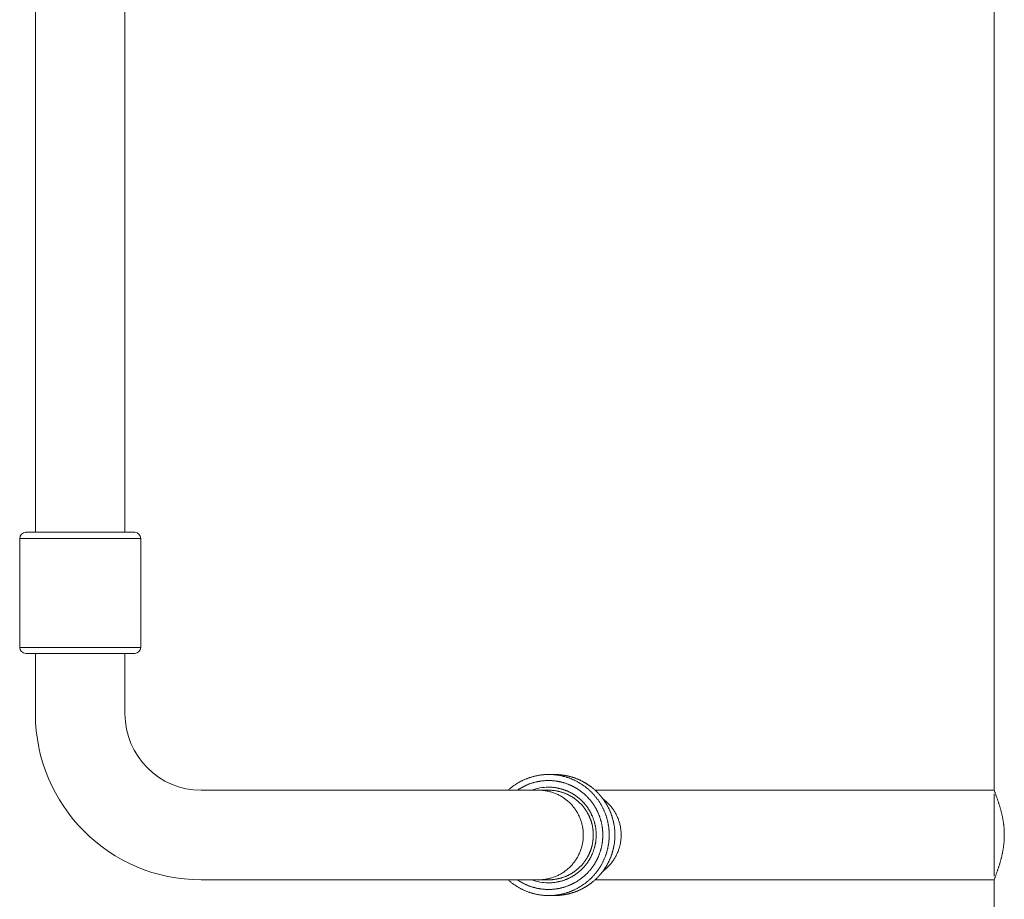
# Model space of a CAD drawing. Units: millimetres. Extents: x -843 to 1043, y -42 to 395.
# Drawn here: x 232 to 395, y 104 to 250 of the extents above; entities that cross this region are included whole.
import ezdxf

# ---------------------------------------------------------------- set-up
doc = ezdxf.new("R2010")
doc.units = ezdxf.units.MM
doc.layers.add('Disegno', color=7, linetype='Continuous', lineweight=20)

msp = doc.modelspace()

# ---------------------------------------------------------------- linework, layer by layer
at = {"layer": 'Disegno'}
for points in [[(393.4, 122.719), (393.4, 347.543)], [(234.983, 305.14), (234.983, 165.127)], [(249.783, 305.14), (249.783, 165.127)], [(233.384, 165.127), (251.386, 165.127)], [(232.382, 164.124), (252.384, 164.124)], [(232.382, 146.127), (232.382, 164.124)], [(252.384, 146.127), (252.384, 164.124)], [(232.382, 146.127), (252.384, 146.127)], [(233.384, 145.124), (251.386, 145.124)], [(234.983, 145.124), (234.983, 135.121)], [(249.783, 145.124), (249.783, 135.121)], [(319.82, 125.122), (319.713, 125.122), (319.611, 125.117), (319.402, 125.112), (319.3, 125.107), (319.198, 125.107), (319.091, 125.091), (318.99, 125.086), (318.883, 125.076), (318.781, 125.066), (318.674, 125.056), (318.577, 125.045), (318.47, 125.025), (318.369, 125.015), (318.267, 125), (318.16, 124.985), (318.058, 124.964), (317.956, 124.949), (317.854, 124.923), (317.758, 124.908), (317.656, 124.883), (317.549, 124.862), (317.452, 124.837), (317.35, 124.811), (317.248, 124.786), (317.152, 124.755), (317.05, 124.73), (316.948, 124.699), (316.852, 124.669), (316.755, 124.638), (316.653, 124.608), (316.556, 124.572), (316.459, 124.536), (316.357, 124.506), (316.261, 124.47), (316.169, 124.429), (316.073, 124.389), (315.971, 124.353), (315.879, 124.312), (315.782, 124.267), (315.691, 124.226), (315.594, 124.185), (315.497, 124.139), (315.406, 124.093), (315.314, 124.048), (315.222, 124.002), (315.039, 123.905), (314.942, 123.854), (314.856, 123.803), (314.769, 123.747), (314.677, 123.696), (314.591, 123.64), (314.499, 123.589), (314.418, 123.534), (314.326, 123.478), (314.24, 123.416), (314.153, 123.36), (314.067, 123.299), (313.98, 123.238), (313.899, 123.177), (313.817, 123.116), (313.654, 122.984), (313.573, 122.923), (313.491, 122.856), (313.415, 122.79), (313.334, 122.724), (313.252, 122.658), (313.176, 122.592), (313.099, 122.52)], [(319.764, 124.124), (319.672, 124.119), (319.58, 124.119), (319.489, 124.114), (319.397, 124.114), (319.3, 124.114), (319.208, 124.104), (319.117, 124.099), (319.025, 124.088), (318.934, 124.083), (318.842, 124.073), (318.75, 124.063), (318.664, 124.053), (318.567, 124.037), (318.475, 124.027), (318.384, 124.012), (318.292, 124.002), (318.206, 123.987), (318.114, 123.971), (318.022, 123.951), (317.931, 123.931), (317.844, 123.91), (317.747, 123.895), (317.569, 123.849), (317.488, 123.829), (317.391, 123.803), (317.305, 123.778), (317.218, 123.747), (317.126, 123.727), (317.04, 123.696), (316.953, 123.671), (316.862, 123.64), (316.78, 123.61), (316.689, 123.579), (316.602, 123.549), (316.521, 123.513), (316.434, 123.478), (316.348, 123.447), (316.261, 123.411), (316.174, 123.371), (316.088, 123.335), (316.012, 123.294), (315.925, 123.259), (315.839, 123.218), (315.762, 123.177), (315.675, 123.136), (315.594, 123.096), (315.513, 123.05), (315.436, 123.009), (315.355, 122.963), (315.273, 122.912), (315.192, 122.866), (315.115, 122.821), (315.034, 122.775), (314.952, 122.724), (314.876, 122.673), (314.8, 122.627), (314.723, 122.576), (314.647, 122.52)], [(319.764, 106.122), (319.86, 106.122), (319.952, 106.127), (320.044, 106.127), (320.135, 106.132), (320.232, 106.138), (320.318, 106.143), (320.415, 106.148), (320.507, 106.153), (320.604, 106.163), (320.695, 106.168), (320.787, 106.183), (320.879, 106.188), (320.975, 106.204), (321.062, 106.214), (321.153, 106.234), (321.25, 106.244), (321.342, 106.265), (321.433, 106.28), (321.617, 106.311), (321.708, 106.336), (321.8, 106.356), (321.892, 106.377), (321.978, 106.397), (322.07, 106.423), (322.161, 106.448), (322.253, 106.474), (322.334, 106.499), (322.426, 106.524), (322.518, 106.555), (322.609, 106.586), (322.691, 106.616), (322.782, 106.647), (322.869, 106.677), (322.961, 106.708), (323.042, 106.743), (323.129, 106.779), (323.215, 106.815), (323.302, 106.85), (323.388, 106.886), (323.47, 106.927), (323.556, 106.962), (323.643, 107.003), (323.724, 107.044), (323.811, 107.084), (323.892, 107.13), (323.974, 107.171), (324.06, 107.217), (324.137, 107.257), (324.218, 107.308), (324.305, 107.354), (324.381, 107.405), (324.463, 107.446), (324.544, 107.497), (324.615, 107.548), (324.697, 107.599), (324.773, 107.65), (324.855, 107.706), (324.926, 107.756), (325.002, 107.813), (325.079, 107.868), (325.155, 107.924), (325.226, 107.975), (325.308, 108.036), (325.379, 108.093), (325.45, 108.148), (325.521, 108.21), (325.588, 108.271), (325.664, 108.332), (325.73, 108.393), (325.802, 108.459), (325.873, 108.515), (325.939, 108.581), (326.005, 108.647), (326.071, 108.714), (326.137, 108.78), (326.204, 108.841), (326.27, 108.912), (326.331, 108.978), (326.397, 109.05), (326.458, 109.111), (326.519, 109.187), (326.58, 109.258), (326.641, 109.33), (326.703, 109.396), (326.764, 109.477), (326.82, 109.548), (326.876, 109.62), (326.932, 109.696), (326.988, 109.767), (327.039, 109.844), (327.094, 109.92), (327.15, 109.997), (327.201, 110.073), (327.257, 110.149), (327.308, 110.231), (327.359, 110.307), (327.405, 110.383), (327.456, 110.47), (327.502, 110.541), (327.548, 110.623), (327.598, 110.709), (327.639, 110.786), (327.685, 110.872), (327.726, 110.949), (327.772, 111.035), (327.817, 111.122), (327.853, 111.203), (327.894, 111.285), (327.935, 111.371), (327.975, 111.458), (328.011, 111.539), (328.047, 111.626), (328.082, 111.712), (328.118, 111.799), (328.154, 111.885), (328.184, 111.972), (328.22, 112.063), (328.25, 112.15), (328.281, 112.237), (328.306, 112.323), (328.337, 112.415), (328.362, 112.506), (328.388, 112.598), (328.418, 112.679), (328.439, 112.771), (328.464, 112.863), (328.489, 112.954), (328.51, 113.041), (328.53, 113.138), (328.551, 113.229), (328.566, 113.316), (328.591, 113.407), (328.606, 113.499), (328.622, 113.596), (328.637, 113.688), (328.653, 113.779), (328.663, 113.871), (328.678, 113.957), (328.688, 114.059), (328.698, 114.146), (328.713, 114.237), (328.719, 114.329), (328.723, 114.426), (328.734, 114.517), (328.739, 114.614), (328.744, 114.706), (328.744, 114.797), (328.749, 114.894), (328.754, 114.986), (328.754, 115.266), (328.749, 115.352), (328.744, 115.454), (328.744, 115.541), (328.739, 115.637), (328.734, 115.729), (328.723, 115.826), (328.719, 115.912), (328.713, 116.009), (328.698, 116.101), (328.688, 116.197), (328.678, 116.284), (328.663, 116.381), (328.653, 116.472), (328.637, 116.564), (328.622, 116.65), (328.606, 116.747), (328.591, 116.839), (328.566, 116.931), (328.551, 117.022), (328.53, 117.114), (328.51, 117.205), (328.489, 117.292), (328.464, 117.384), (328.439, 117.47), (328.418, 117.567), (328.388, 117.653), (328.362, 117.745), (328.337, 117.832), (328.306, 117.923), (328.281, 118.01), (328.25, 118.101), (328.22, 118.183), (328.184, 118.275), (328.154, 118.361), (328.118, 118.442), (328.082, 118.529), (328.047, 118.621), (327.975, 118.789), (327.935, 118.875), (327.894, 118.957), (327.853, 119.043), (327.817, 119.13), (327.772, 119.211), (327.726, 119.288), (327.685, 119.374), (327.639, 119.451), (327.598, 119.537), (327.548, 119.624), (327.502, 119.7), (327.456, 119.781), (327.405, 119.858), (327.359, 119.934), (327.308, 120.016), (327.257, 120.092), (327.201, 120.173), (327.15, 120.25), (327.094, 120.326), (327.039, 120.403), (326.988, 120.474), (326.932, 120.55), (326.876, 120.621), (326.82, 120.693), (326.764, 120.774), (326.703, 120.845), (326.641, 120.917), (326.58, 120.983), (326.519, 121.059), (326.458, 121.125), (326.397, 121.197), (326.331, 121.263), (326.27, 121.329), (326.204, 121.4), (326.137, 121.461), (326.071, 121.533), (326.005, 121.594), (325.939, 121.66), (325.873, 121.721), (325.802, 121.787), (325.73, 121.848), (325.664, 121.915), (325.588, 121.971), (325.521, 122.032), (325.45, 122.093), (325.379, 122.149), (325.308, 122.21), (325.226, 122.266), (325.155, 122.322), (325.079, 122.378), (325.002, 122.434), (324.926, 122.485), (324.855, 122.541), (324.773, 122.592), (324.697, 122.643), (324.615, 122.694), (324.544, 122.744), (324.463, 122.79), (324.381, 122.841), (324.305, 122.887), (324.218, 122.938), (324.137, 122.984), (324.06, 123.029), (323.974, 123.07), (323.892, 123.111), (323.811, 123.157), (323.724, 123.198), (323.643, 123.238), (323.556, 123.279), (323.47, 123.32), (323.388, 123.36), (323.302, 123.396), (323.215, 123.432), (323.129, 123.467), (323.042, 123.498), (322.961, 123.534), (322.869, 123.564), (322.782, 123.6), (322.691, 123.63), (322.609, 123.661), (322.518, 123.686), (322.426, 123.717), (322.334, 123.742), (322.253, 123.773), (322.161, 123.793), (322.07, 123.819), (321.978, 123.844), (321.892, 123.864), (321.8, 123.885), (321.708, 123.905), (321.617, 123.925), (321.525, 123.946), (321.433, 123.961), (321.342, 123.981), (321.25, 123.997), (321.153, 124.012), (321.062, 124.027), (320.975, 124.037), (320.879, 124.053), (320.787, 124.058), (320.695, 124.073), (320.604, 124.083), (320.507, 124.088), (320.415, 124.099), (320.318, 124.104), (320.232, 124.114), (320.135, 124.114), (320.044, 124.114), (319.952, 124.119), (319.86, 124.119), (319.764, 124.124)], [(320.762, 125.122), (319.82, 125.122)], [(319.82, 105.124), (320.023, 105.124), (320.232, 105.129), (320.334, 105.135), (320.44, 105.145), (320.542, 105.15), (320.649, 105.155), (320.746, 105.165), (320.853, 105.175), (320.955, 105.191), (321.057, 105.196), (321.164, 105.211), (321.26, 105.226), (321.362, 105.241), (321.464, 105.262), (321.566, 105.277), (321.673, 105.292), (321.769, 105.318), (321.871, 105.338), (321.973, 105.359), (322.075, 105.384), (322.172, 105.404), (322.278, 105.43), (322.38, 105.455), (322.482, 105.481), (322.579, 105.511), (322.676, 105.542), (322.777, 105.572), (322.874, 105.603), (322.971, 105.634), (323.073, 105.669), (323.169, 105.705), (323.266, 105.735), (323.363, 105.776), (323.459, 105.806), (323.653, 105.888), (323.75, 105.929), (323.847, 105.975), (323.938, 106.015), (324.035, 106.056), (324.126, 106.102), (324.218, 106.148), (324.315, 106.188), (324.401, 106.239), (324.493, 106.29), (324.585, 106.336), (324.676, 106.387), (324.773, 106.438), (324.86, 106.489), (324.946, 106.545), (325.033, 106.596), (325.124, 106.652), (325.206, 106.703), (325.297, 106.764), (325.379, 106.82), (325.465, 106.876), (325.557, 106.937), (325.639, 107.003), (325.72, 107.059), (325.807, 107.12), (325.888, 107.186), (325.969, 107.247), (326.051, 107.314), (326.132, 107.38), (326.209, 107.441), (326.29, 107.512), (326.372, 107.578), (326.448, 107.644), (326.524, 107.711), (326.606, 107.787), (326.677, 107.853), (326.753, 107.924), (326.825, 108.001), (326.901, 108.072), (326.972, 108.148), (327.044, 108.22), (327.115, 108.296), (327.186, 108.372), (327.257, 108.449), (327.324, 108.525), (327.39, 108.602), (327.456, 108.688), (327.527, 108.765), (327.588, 108.841), (327.655, 108.927), (327.716, 109.009), (327.782, 109.09), (327.843, 109.172), (327.899, 109.258), (327.965, 109.345), (328.026, 109.421), (328.082, 109.508), (328.138, 109.594), (328.199, 109.681), (328.25, 109.772), (328.306, 109.859), (328.362, 109.946), (328.418, 110.032), (328.469, 110.129), (328.515, 110.215), (328.566, 110.307), (328.617, 110.399), (328.663, 110.49), (328.713, 110.582), (328.764, 110.674), (328.805, 110.765), (328.851, 110.862), (328.897, 110.954), (328.938, 111.05), (328.978, 111.147), (329.019, 111.239), (329.06, 111.33), (329.101, 111.432), (329.131, 111.529), (329.172, 111.626), (329.207, 111.722), (329.243, 111.819), (329.279, 111.916), (329.309, 112.018), (329.34, 112.114), (329.375, 112.216), (329.401, 112.313), (329.426, 112.41), (329.457, 112.512), (329.482, 112.613), (329.508, 112.71), (329.533, 112.812), (329.554, 112.914), (329.579, 113.015), (329.604, 113.117), (329.62, 113.214), (329.64, 113.316), (329.661, 113.423), (329.676, 113.525), (329.691, 113.626), (329.706, 113.728), (329.721, 113.83), (329.737, 113.937), (329.747, 114.034), (329.757, 114.141), (329.767, 114.242), (329.772, 114.349), (329.783, 114.451), (329.788, 114.553), (329.793, 114.66), (329.798, 114.762), (329.798, 114.863), (329.803, 114.965), (329.803, 115.276), (329.798, 115.383), (329.798, 115.485), (329.793, 115.586), (329.788, 115.693), (329.783, 115.795), (329.772, 115.902), (329.767, 116.004), (329.757, 116.111), (329.747, 116.208), (329.737, 116.314), (329.721, 116.416), (329.706, 116.518), (329.691, 116.62), (329.676, 116.722), (329.661, 116.829), (329.64, 116.925), (329.62, 117.032), (329.604, 117.129), (329.579, 117.231), (329.554, 117.333), (329.533, 117.434), (329.508, 117.536), (329.482, 117.638), (329.457, 117.735), (329.426, 117.837), (329.401, 117.933), (329.375, 118.035), (329.34, 118.132), (329.309, 118.234), (329.279, 118.33), (329.243, 118.427), (329.207, 118.529), (329.172, 118.626), (329.131, 118.717), (329.101, 118.814), (329.06, 118.911), (329.019, 119.013), (328.978, 119.099), (328.938, 119.196), (328.897, 119.288), (328.851, 119.384), (328.805, 119.476), (328.764, 119.573), (328.713, 119.659), (328.663, 119.756), (328.617, 119.848), (328.566, 119.934), (328.515, 120.031), (328.469, 120.117), (328.418, 120.209), (328.362, 120.296), (328.306, 120.387), (328.25, 120.469), (328.199, 120.56), (328.138, 120.647), (328.082, 120.728), (328.026, 120.82), (327.965, 120.907), (327.899, 120.988), (327.843, 121.069), (327.782, 121.156), (327.716, 121.232), (327.655, 121.319), (327.588, 121.4), (327.527, 121.482), (327.456, 121.558), (327.39, 121.64), (327.324, 121.711), (327.257, 121.797), (327.186, 121.869), (327.115, 121.95), (327.044, 122.021), (326.972, 122.093), (326.901, 122.169), (326.825, 122.245), (326.753, 122.317), (326.677, 122.388), (326.606, 122.459), (326.524, 122.531), (326.448, 122.597), (326.372, 122.668), (326.29, 122.734), (326.209, 122.8), (326.132, 122.866), (326.051, 122.933), (325.969, 122.999), (325.888, 123.06), (325.807, 123.121), (325.72, 123.182), (325.639, 123.243), (325.557, 123.304), (325.465, 123.366), (325.379, 123.422), (325.297, 123.478), (325.206, 123.534), (325.124, 123.595), (325.033, 123.645), (324.946, 123.701), (324.86, 123.747), (324.773, 123.803), (324.676, 123.859), (324.585, 123.905), (324.493, 123.956), (324.401, 124.002), (324.315, 124.053), (324.218, 124.099), (324.126, 124.144), (324.035, 124.185), (323.938, 124.231), (323.847, 124.272), (323.75, 124.312), (323.653, 124.353), (323.556, 124.394), (323.459, 124.429), (323.363, 124.47), (323.266, 124.506), (323.169, 124.541), (323.073, 124.572), (322.971, 124.608), (322.874, 124.638), (322.777, 124.669), (322.676, 124.699), (322.579, 124.73), (322.482, 124.761), (322.38, 124.786), (322.278, 124.811), (322.172, 124.837), (322.075, 124.862), (321.973, 124.888), (321.871, 124.908), (321.769, 124.928), (321.673, 124.949), (321.566, 124.964), (321.464, 124.985), (321.362, 125.005), (321.26, 125.015), (321.164, 125.025), (321.057, 125.045), (320.955, 125.056), (320.853, 125.066), (320.746, 125.076), (320.649, 125.086), (320.542, 125.091), (320.44, 125.107), (320.334, 125.107), (320.232, 125.112), (320.023, 125.117), (319.916, 125.122), (319.82, 125.122)], [(320.762, 105.124), (320.97, 105.124), (321.077, 105.124), (321.179, 105.135), (321.291, 105.135), (321.388, 105.145), (321.495, 105.15), (321.596, 105.155), (321.708, 105.165), (321.81, 105.175), (321.912, 105.191), (322.019, 105.201), (322.121, 105.216), (322.228, 105.231), (322.324, 105.247), (322.436, 105.267), (322.533, 105.282), (322.64, 105.303), (322.742, 105.323), (322.843, 105.343), (322.95, 105.364), (323.047, 105.389), (323.154, 105.415), (323.256, 105.44), (323.353, 105.465), (323.459, 105.496), (323.561, 105.527), (323.658, 105.547), (323.755, 105.583), (323.857, 105.613), (323.964, 105.649), (324.06, 105.679), (324.162, 105.72), (324.356, 105.791), (324.453, 105.832), (324.549, 105.868), (324.646, 105.909), (324.743, 105.954), (324.839, 105.995), (324.931, 106.041), (325.028, 106.087), (325.221, 106.173), (325.313, 106.219), (325.404, 106.27), (325.501, 106.316), (325.588, 106.367), (325.684, 106.423), (325.776, 106.474), (325.863, 106.524), (325.954, 106.58), (326.046, 106.636), (326.132, 106.692), (326.224, 106.748), (326.311, 106.804), (326.397, 106.866), (326.479, 106.927), (326.565, 106.983), (326.652, 107.049), (326.733, 107.105), (326.82, 107.176), (326.906, 107.237), (326.988, 107.303), (327.064, 107.369), (327.15, 107.436), (327.227, 107.502), (327.308, 107.568), (327.39, 107.639), (327.466, 107.711), (327.542, 107.782), (327.619, 107.848), (327.695, 107.924), (327.772, 107.996), (327.848, 108.072), (327.919, 108.148), (327.99, 108.22), (328.062, 108.301), (328.133, 108.378), (328.209, 108.459), (328.276, 108.53), (328.342, 108.612), (328.408, 108.693), (328.479, 108.775), (328.546, 108.856), (328.612, 108.943), (328.673, 109.019), (328.739, 109.106), (328.8, 109.192), (328.861, 109.268), (328.928, 109.355), (328.983, 109.447), (329.045, 109.528), (329.101, 109.62), (329.156, 109.706), (329.212, 109.798), (329.269, 109.884), (329.325, 109.976), (329.38, 110.063), (329.426, 110.154), (329.482, 110.246), (329.533, 110.343), (329.579, 110.434), (329.635, 110.521), (329.681, 110.623), (329.727, 110.714), (329.772, 110.806), (329.818, 110.903), (329.864, 110.999), (329.905, 111.091), (329.946, 111.188), (329.986, 111.285), (330.027, 111.386), (330.063, 111.483), (330.103, 111.58), (330.139, 111.682), (330.17, 111.778), (330.21, 111.875), (330.246, 111.972), (330.271, 112.074), (330.307, 112.175), (330.338, 112.277), (330.368, 112.379), (330.394, 112.476), (330.424, 112.578), (330.45, 112.679), (330.47, 112.781), (330.5, 112.888), (330.521, 112.985), (330.541, 113.087), (330.562, 113.194), (330.582, 113.295), (330.597, 113.397), (330.618, 113.499), (330.653, 113.708), (330.663, 113.815), (330.679, 113.917), (330.689, 114.023), (330.699, 114.13), (330.709, 114.232), (330.719, 114.334), (330.724, 114.441), (330.73, 114.548), (330.74, 114.65), (330.745, 114.757), (330.75, 114.965), (330.75, 115.388), (330.745, 115.49), (330.74, 115.597), (330.73, 115.704), (330.724, 115.805), (330.719, 115.912), (330.709, 116.014), (330.699, 116.116), (330.689, 116.223), (330.679, 116.325), (330.663, 116.432), (330.618, 116.742), (330.597, 116.849), (330.582, 116.951), (330.562, 117.058), (330.541, 117.16), (330.521, 117.256), (330.5, 117.363), (330.47, 117.465), (330.45, 117.567), (330.424, 117.669), (330.394, 117.765), (330.368, 117.872), (330.338, 117.974), (330.307, 118.071), (330.271, 118.173), (330.246, 118.275), (330.21, 118.371), (330.17, 118.473), (330.139, 118.57), (330.103, 118.661), (330.063, 118.768), (330.027, 118.865), (329.986, 118.957), (329.946, 119.058), (329.905, 119.15), (329.864, 119.252), (329.818, 119.344), (329.772, 119.44), (329.727, 119.532), (329.681, 119.629), (329.635, 119.715), (329.579, 119.812), (329.533, 119.904), (329.482, 119.995), (329.426, 120.087), (329.38, 120.179), (329.325, 120.27), (329.269, 120.357), (329.212, 120.443), (329.156, 120.535), (329.101, 120.621), (329.045, 120.713), (328.983, 120.8), (328.928, 120.881), (328.861, 120.968), (328.8, 121.059), (328.739, 121.141), (328.673, 121.222), (328.612, 121.309), (328.546, 121.385), (328.479, 121.472), (328.408, 121.548), (328.342, 121.629), (328.276, 121.711), (328.209, 121.787), (328.133, 121.869), (328.062, 121.945), (327.99, 122.021), (327.919, 122.093), (327.848, 122.169), (327.772, 122.245), (327.695, 122.322), (327.619, 122.388), (327.542, 122.464), (327.466, 122.531), (327.39, 122.602), (327.308, 122.673), (327.227, 122.739), (327.15, 122.811), (327.064, 122.877), (326.988, 122.943), (326.906, 123.009), (326.82, 123.07), (326.733, 123.136), (326.652, 123.198), (326.565, 123.259), (326.479, 123.32), (326.397, 123.381), (326.311, 123.437), (326.224, 123.493), (326.132, 123.554), (326.046, 123.61), (325.954, 123.666), (325.863, 123.717), (325.776, 123.773), (325.684, 123.824), (325.588, 123.875), (325.501, 123.925), (325.404, 123.976), (325.313, 124.022), (325.221, 124.068), (325.124, 124.114), (325.028, 124.16), (324.931, 124.211), (324.839, 124.251), (324.743, 124.292), (324.646, 124.333), (324.549, 124.374), (324.453, 124.414), (324.356, 124.45), (324.259, 124.491), (324.162, 124.526), (324.06, 124.562), (323.964, 124.598), (323.857, 124.628), (323.755, 124.658), (323.658, 124.689), (323.561, 124.725), (323.459, 124.75), (323.353, 124.776), (323.256, 124.801), (323.154, 124.832), (323.047, 124.852), (322.95, 124.878), (322.843, 124.898), (322.742, 124.923), (322.64, 124.944), (322.533, 124.964), (322.436, 124.979), (322.324, 124.995), (322.228, 125.015), (322.121, 125.025), (321.912, 125.051), (321.81, 125.066), (321.708, 125.076), (321.596, 125.081), (321.495, 125.091), (321.388, 125.107), (321.291, 125.107), (321.179, 125.112), (321.077, 125.117), (320.97, 125.117), (320.863, 125.122), (320.762, 125.122)], [(320.762, 105.124), (320.97, 105.124), (321.072, 105.124), (321.174, 105.129), (321.281, 105.135), (321.382, 105.145), (321.489, 105.15), (321.591, 105.155), (321.693, 105.165), (321.79, 105.175), (321.897, 105.191), (321.998, 105.196), (322.1, 105.211), (322.207, 105.226), (322.309, 105.241), (322.411, 105.262), (322.513, 105.277), (322.614, 105.292), (322.716, 105.318), (322.818, 105.338), (322.92, 105.359), (323.022, 105.384), (323.123, 105.404), (323.22, 105.43), (323.322, 105.455), (323.424, 105.481), (323.526, 105.511), (323.622, 105.542), (323.724, 105.572), (323.821, 105.603), (323.918, 105.634), (324.014, 105.669), (324.116, 105.705), (324.208, 105.735), (324.31, 105.776), (324.406, 105.806), (324.498, 105.852), (324.6, 105.888), (324.697, 105.929), (324.788, 105.975), (324.88, 106.015), (324.982, 106.056), (325.073, 106.102), (325.165, 106.148), (325.252, 106.188), (325.348, 106.239), (325.44, 106.29), (325.532, 106.336), (325.623, 106.387), (325.715, 106.438), (325.802, 106.489), (325.888, 106.545), (325.98, 106.596), (326.071, 106.652), (326.158, 106.703), (326.244, 106.764), (326.326, 106.82), (326.417, 106.876), (326.499, 106.937), (326.58, 107.003), (326.667, 107.059), (326.753, 107.12), (326.835, 107.186), (326.916, 107.247), (326.998, 107.314), (327.074, 107.38), (327.161, 107.441), (327.237, 107.512), (327.313, 107.578), (327.39, 107.644), (327.471, 107.711), (327.542, 107.787), (327.624, 107.853), (327.695, 107.924), (327.772, 108.001), (327.848, 108.072), (327.914, 108.148), (327.99, 108.22), (328.057, 108.296), (328.133, 108.372), (328.199, 108.449), (328.265, 108.525), (328.337, 108.602), (328.403, 108.688), (328.469, 108.765), (328.536, 108.841), (328.602, 108.927), (328.663, 109.009), (328.723, 109.09), (328.79, 109.172), (328.851, 109.258), (328.907, 109.345), (328.973, 109.421), (329.024, 109.508), (329.085, 109.594), (329.141, 109.681), (329.197, 109.772), (329.253, 109.859), (329.309, 109.946), (329.36, 110.032), (329.411, 110.129), (329.462, 110.215), (329.513, 110.307), (329.564, 110.399), (329.661, 110.582), (329.706, 110.674), (329.752, 110.765), (329.793, 110.862), (329.839, 110.954), (329.885, 111.05), (329.92, 111.147), (329.961, 111.239), (330.007, 111.33), (330.042, 111.432), (330.083, 111.529), (330.119, 111.626), (330.149, 111.722), (330.19, 111.819), (330.22, 111.916), (330.256, 112.018), (330.287, 112.114), (330.317, 112.216), (330.343, 112.313), (330.373, 112.41), (330.429, 112.613), (330.455, 112.71), (330.475, 112.812), (330.5, 112.914), (330.526, 113.015), (330.546, 113.117), (330.567, 113.214), (330.587, 113.316), (330.602, 113.423), (330.618, 113.525), (330.638, 113.626), (330.653, 113.728), (330.679, 113.937), (330.689, 114.034), (330.699, 114.141), (330.709, 114.242), (330.719, 114.349), (330.724, 114.451), (330.73, 114.553), (330.74, 114.66), (330.74, 114.762), (330.745, 114.863), (330.75, 114.965), (330.75, 115.276), (330.74, 115.485), (330.74, 115.586), (330.73, 115.693), (330.724, 115.795), (330.719, 115.902), (330.709, 116.004), (330.699, 116.111), (330.689, 116.208), (330.679, 116.314), (330.663, 116.416), (330.653, 116.518), (330.638, 116.62), (330.618, 116.722), (330.602, 116.829), (330.587, 116.925), (330.567, 117.032), (330.546, 117.129), (330.526, 117.231), (330.5, 117.333), (330.475, 117.434), (330.455, 117.536), (330.429, 117.638), (330.373, 117.837), (330.343, 117.933), (330.317, 118.035), (330.287, 118.132), (330.256, 118.234), (330.22, 118.33), (330.19, 118.427), (330.149, 118.529), (330.119, 118.626), (330.083, 118.717), (330.042, 118.814), (330.007, 118.911), (329.961, 119.013), (329.92, 119.099), (329.885, 119.196), (329.839, 119.288), (329.793, 119.384), (329.752, 119.476), (329.706, 119.573), (329.661, 119.659), (329.564, 119.848), (329.513, 119.934), (329.462, 120.031), (329.411, 120.117), (329.36, 120.209), (329.309, 120.296), (329.253, 120.387), (329.197, 120.469), (329.141, 120.56), (329.085, 120.647), (329.024, 120.728), (328.973, 120.82), (328.907, 120.907), (328.851, 120.988), (328.79, 121.069), (328.723, 121.156), (328.663, 121.232), (328.602, 121.319), (328.536, 121.4), (328.469, 121.482), (328.403, 121.558), (328.337, 121.64), (328.265, 121.711), (328.199, 121.797), (328.133, 121.869), (328.057, 121.95), (327.99, 122.021), (327.914, 122.093), (327.848, 122.169), (327.772, 122.245), (327.695, 122.317), (327.624, 122.388), (327.542, 122.459), (327.471, 122.531), (327.39, 122.597), (327.313, 122.668), (327.237, 122.734), (327.161, 122.8), (327.074, 122.866), (326.998, 122.933), (326.916, 122.999), (326.835, 123.06), (326.753, 123.121), (326.667, 123.182), (326.58, 123.243), (326.499, 123.304), (326.417, 123.366), (326.326, 123.422), (326.244, 123.478), (326.158, 123.534), (326.071, 123.595), (325.98, 123.645), (325.888, 123.701), (325.802, 123.747), (325.715, 123.803), (325.623, 123.859), (325.532, 123.905), (325.44, 123.956), (325.348, 124.002), (325.252, 124.053), (325.165, 124.099), (325.073, 124.144), (324.982, 124.185), (324.88, 124.231), (324.788, 124.272), (324.697, 124.312), (324.6, 124.353), (324.498, 124.394), (324.406, 124.429), (324.31, 124.47), (324.208, 124.506), (324.116, 124.541), (324.014, 124.572), (323.918, 124.608), (323.821, 124.638), (323.724, 124.669), (323.622, 124.699), (323.526, 124.73), (323.424, 124.761), (323.322, 124.786), (323.22, 124.811), (323.123, 124.837), (323.022, 124.862), (322.92, 124.888), (322.818, 124.908), (322.716, 124.928), (322.614, 124.949), (322.513, 124.964), (322.411, 124.985), (322.309, 125.005), (322.207, 125.015), (322.1, 125.025), (321.998, 125.045), (321.897, 125.056), (321.79, 125.066), (321.693, 125.076), (321.591, 125.086), (321.489, 125.091), (321.382, 125.107), (321.281, 125.107), (321.174, 125.112), (321.072, 125.117), (320.97, 125.117), (320.863, 125.122), (320.762, 125.122)], [(262.383, 122.52), (319.789, 122.52)], [(318.134, 122.52), (318.292, 122.52), (318.455, 122.515), (318.608, 122.505), (318.766, 122.495), (318.923, 122.475), (319.081, 122.459), (319.239, 122.439), (319.392, 122.408), (319.55, 122.383), (319.707, 122.352), (319.86, 122.317), (320.008, 122.276), (320.161, 122.235), (320.318, 122.195), (320.466, 122.144), (320.614, 122.093), (320.766, 122.037), (320.909, 121.976), (321.057, 121.92), (321.204, 121.853), (321.347, 121.787), (321.489, 121.716), (321.627, 121.645), (321.764, 121.568), (321.902, 121.487), (322.034, 121.405), (322.172, 121.319), (322.299, 121.232), (322.426, 121.146), (322.553, 121.049), (322.681, 120.957), (322.808, 120.85), (322.925, 120.749), (323.047, 120.652), (323.169, 120.545), (323.276, 120.433), (323.393, 120.321), (323.5, 120.209), (323.607, 120.092), (323.714, 119.975), (323.816, 119.858), (323.913, 119.73), (324.009, 119.603), (324.106, 119.481), (324.198, 119.349), (324.289, 119.227), (324.371, 119.094), (324.457, 118.957), (324.539, 118.824), (324.615, 118.682), (324.692, 118.544), (324.758, 118.402), (324.829, 118.259), (324.895, 118.117), (324.956, 117.974), (325.018, 117.826), (325.073, 117.679), (325.124, 117.526), (325.175, 117.378), (325.221, 117.231), (325.262, 117.078), (325.308, 116.925), (325.338, 116.773), (325.374, 116.615), (325.404, 116.457), (325.435, 116.304), (325.46, 116.146), (325.476, 115.989), (325.491, 115.836), (325.506, 115.678), (325.511, 115.52), (325.527, 115.357), (325.527, 114.889), (325.511, 114.731), (325.506, 114.568), (325.491, 114.416), (325.476, 114.258), (325.46, 114.1), (325.435, 113.942), (325.404, 113.784), (325.374, 113.631), (325.338, 113.479), (325.308, 113.326), (325.262, 113.173), (325.221, 113.021), (325.175, 112.868), (325.124, 112.715), (325.073, 112.573), (325.018, 112.42), (324.956, 112.277), (324.895, 112.13), (324.829, 111.987), (324.758, 111.839), (324.692, 111.702), (324.615, 111.559), (324.539, 111.427), (324.457, 111.285), (324.371, 111.152), (324.289, 111.02), (324.198, 110.893), (324.106, 110.765), (324.009, 110.638), (323.913, 110.511), (323.816, 110.388), (323.714, 110.266), (323.607, 110.154), (323.5, 110.032), (323.393, 109.92), (323.276, 109.808), (323.169, 109.701), (323.047, 109.594), (322.925, 109.487), (322.808, 109.391), (322.681, 109.289), (322.553, 109.197), (322.426, 109.1), (322.299, 109.009), (322.172, 108.922), (322.034, 108.841), (321.902, 108.754), (321.764, 108.678), (321.627, 108.602), (321.489, 108.525), (321.347, 108.459), (321.204, 108.388), (321.057, 108.327), (320.909, 108.266), (320.766, 108.205), (320.614, 108.148), (320.318, 108.052), (320.161, 108.006), (320.008, 107.965), (319.86, 107.924), (319.707, 107.894), (319.55, 107.863), (319.392, 107.828), (319.239, 107.807), (319.081, 107.787), (318.923, 107.767), (318.766, 107.751), (318.608, 107.741), (318.455, 107.731), (318.292, 107.726), (318.134, 107.721)], [(319.764, 107.222), (319.85, 107.222), (319.937, 107.227), (320.028, 107.227), (320.115, 107.232), (320.201, 107.232), (320.288, 107.237), (320.374, 107.247), (320.466, 107.252), (320.548, 107.257), (320.639, 107.273), (320.726, 107.283), (320.812, 107.293), (320.985, 107.314), (321.072, 107.329), (321.164, 107.349), (321.245, 107.359), (321.331, 107.38), (321.418, 107.4), (321.5, 107.415), (321.586, 107.436), (321.673, 107.456), (321.759, 107.481), (321.846, 107.502), (321.927, 107.522), (322.009, 107.548), (322.1, 107.578), (322.182, 107.599), (322.258, 107.629), (322.345, 107.66), (322.426, 107.685), (322.589, 107.746), (322.676, 107.782), (322.752, 107.813), (322.833, 107.843), (322.915, 107.884), (322.996, 107.914), (323.078, 107.95), (323.159, 107.991), (323.23, 108.026), (323.312, 108.067), (323.393, 108.108), (323.47, 108.148), (323.622, 108.23), (323.699, 108.276), (323.775, 108.322), (323.852, 108.362), (323.923, 108.408), (323.999, 108.459), (324.071, 108.505), (324.147, 108.556), (324.218, 108.602), (324.289, 108.653), (324.361, 108.703), (324.437, 108.754), (324.503, 108.81), (324.57, 108.856), (324.64, 108.912), (324.712, 108.968), (324.778, 109.024), (324.845, 109.08), (324.915, 109.141), (324.982, 109.192), (325.043, 109.253), (325.109, 109.314), (325.175, 109.365), (325.236, 109.431), (325.297, 109.493), (325.364, 109.554), (325.425, 109.62), (325.481, 109.681), (325.542, 109.747), (325.603, 109.808), (325.664, 109.874), (325.72, 109.94), (325.776, 110.002), (325.832, 110.073), (325.888, 110.139), (325.944, 110.21), (326, 110.282), (326.046, 110.348), (326.102, 110.414), (326.153, 110.49), (326.204, 110.562), (326.255, 110.633), (326.305, 110.704), (326.351, 110.775), (326.397, 110.852), (326.448, 110.923), (326.494, 111.005), (326.535, 111.076), (326.58, 111.147), (326.626, 111.229), (326.667, 111.305), (326.713, 111.381), (326.753, 111.458), (326.794, 111.539), (326.835, 111.615), (326.871, 111.687), (326.906, 111.768), (326.942, 111.85), (326.982, 111.931), (327.018, 112.013), (327.054, 112.094), (327.084, 112.17), (327.115, 112.257), (327.146, 112.333), (327.176, 112.42), (327.206, 112.501), (327.237, 112.583), (327.263, 112.669), (327.288, 112.751), (327.318, 112.832), (327.344, 112.919), (327.369, 113), (327.39, 113.087), (327.41, 113.173), (327.43, 113.26), (327.451, 113.341), (327.471, 113.428), (327.487, 113.514), (327.507, 113.596), (327.517, 113.688), (327.538, 113.774), (327.553, 113.86), (327.568, 113.947), (327.578, 114.034), (327.588, 114.12), (327.598, 114.202), (327.609, 114.293), (327.619, 114.38), (327.624, 114.466), (327.634, 114.558), (327.639, 114.64), (327.644, 114.731), (327.644, 114.818), (327.655, 114.904), (327.655, 115.347), (327.644, 115.434), (327.644, 115.52), (327.639, 115.602), (327.634, 115.693), (327.624, 115.78), (327.619, 115.866), (327.609, 115.958), (327.598, 116.039), (327.588, 116.131), (327.578, 116.218), (327.568, 116.304), (327.553, 116.391), (327.538, 116.477), (327.517, 116.564), (327.507, 116.65), (327.487, 116.732), (327.471, 116.819), (327.451, 116.905), (327.43, 116.992), (327.41, 117.078), (327.39, 117.16), (327.369, 117.241), (327.344, 117.333), (327.318, 117.414), (327.288, 117.496), (327.263, 117.582), (327.237, 117.664), (327.206, 117.745), (327.176, 117.832), (327.146, 117.908), (327.115, 117.994), (327.084, 118.076), (327.054, 118.152), (327.018, 118.234), (326.982, 118.315), (326.906, 118.478), (326.871, 118.554), (326.835, 118.631), (326.794, 118.712), (326.753, 118.789), (326.713, 118.865), (326.667, 118.941), (326.626, 119.023), (326.58, 119.094), (326.535, 119.17), (326.494, 119.252), (326.448, 119.318), (326.397, 119.395), (326.351, 119.466), (326.305, 119.542), (326.255, 119.608), (326.204, 119.68), (326.153, 119.756), (326.102, 119.827), (326.046, 119.898), (326, 119.97), (325.944, 120.036), (325.888, 120.102), (325.832, 120.173), (325.776, 120.24), (325.72, 120.306), (325.664, 120.367), (325.603, 120.433), (325.542, 120.499), (325.481, 120.566), (325.425, 120.627), (325.364, 120.688), (325.297, 120.749), (325.236, 120.81), (325.175, 120.871), (325.109, 120.932), (325.043, 120.993), (324.982, 121.049), (324.915, 121.105), (324.845, 121.166), (324.778, 121.222), (324.712, 121.273), (324.64, 121.329), (324.57, 121.385), (324.503, 121.441), (324.437, 121.487), (324.361, 121.543), (324.289, 121.589), (324.218, 121.64), (324.147, 121.691), (324.071, 121.741), (323.999, 121.787), (323.923, 121.833), (323.852, 121.879), (323.775, 121.925), (323.699, 121.965), (323.622, 122.011), (323.47, 122.093), (323.393, 122.138), (323.312, 122.179), (323.23, 122.215), (323.159, 122.25), (323.078, 122.291), (322.996, 122.327), (322.915, 122.362), (322.833, 122.398), (322.752, 122.434), (322.676, 122.464), (322.589, 122.495), (322.508, 122.531), (322.426, 122.561), (322.345, 122.587), (322.258, 122.612), (322.182, 122.637), (322.1, 122.668), (322.009, 122.694), (321.927, 122.714), (321.846, 122.739), (321.759, 122.765), (321.673, 122.785), (321.586, 122.806), (321.5, 122.826), (321.418, 122.846), (321.331, 122.861), (321.245, 122.877), (321.164, 122.897), (321.072, 122.912), (320.985, 122.923), (320.899, 122.943), (320.812, 122.953), (320.726, 122.963), (320.639, 122.974), (320.548, 122.984), (320.466, 122.984), (320.374, 122.999), (320.288, 123.004), (320.201, 123.009), (320.115, 123.014), (320.028, 123.014), (319.937, 123.019), (319.764, 123.019)], [(319.789, 107.721), (319.871, 107.721), (319.957, 107.726), (320.039, 107.726), (320.125, 107.731), (320.206, 107.736), (320.288, 107.741), (320.374, 107.741), (320.456, 107.751), (320.538, 107.761), (320.624, 107.767), (320.7, 107.782), (320.787, 107.792), (320.868, 107.802), (320.955, 107.818), (321.036, 107.828), (321.118, 107.838), (321.199, 107.858), (321.281, 107.873), (321.362, 107.894), (321.444, 107.909), (321.52, 107.924), (321.606, 107.95), (321.683, 107.965), (321.764, 107.991), (321.846, 108.016), (321.927, 108.036), (322.004, 108.062), (322.085, 108.093), (322.161, 108.113), (322.243, 108.143), (322.319, 108.169), (322.401, 108.199), (322.553, 108.26), (322.635, 108.291), (322.706, 108.327), (322.788, 108.357), (322.859, 108.393), (322.935, 108.429), (323.011, 108.459), (323.083, 108.5), (323.159, 108.535), (323.23, 108.576), (323.307, 108.612), (323.378, 108.658), (323.455, 108.693), (323.526, 108.734), (323.592, 108.78), (323.668, 108.82), (323.734, 108.861), (323.806, 108.912), (323.877, 108.958), (323.943, 109.004), (324.014, 109.05), (324.086, 109.095), (324.147, 109.146), (324.218, 109.197), (324.284, 109.243), (324.346, 109.299), (324.417, 109.35), (324.478, 109.401), (324.544, 109.452), (324.605, 109.508), (324.671, 109.564), (324.727, 109.62), (324.794, 109.676), (324.855, 109.732), (324.915, 109.793), (324.972, 109.849), (325.033, 109.905), (325.089, 109.966), (325.15, 110.027), (325.206, 110.088), (325.262, 110.149), (325.318, 110.21), (325.374, 110.271), (325.425, 110.338), (325.481, 110.404), (325.537, 110.47), (325.588, 110.531), (325.634, 110.597), (325.689, 110.663), (325.735, 110.73), (325.786, 110.796), (325.832, 110.862), (325.883, 110.933), (325.929, 111.005), (325.969, 111.071), (326.015, 111.142), (326.066, 111.208), (326.107, 111.279), (326.148, 111.356), (326.188, 111.427), (326.234, 111.498), (326.27, 111.57), (326.311, 111.646), (326.351, 111.717), (326.387, 111.788), (326.428, 111.865), (326.458, 111.941), (326.499, 112.018), (326.529, 112.094), (326.565, 112.165), (326.601, 112.247), (326.626, 112.323), (326.657, 112.4), (326.692, 112.476), (326.723, 112.552), (326.748, 112.634), (326.779, 112.71), (326.804, 112.792), (326.83, 112.868), (326.855, 112.949), (326.876, 113.031), (326.901, 113.107), (326.921, 113.189), (326.942, 113.27), (326.962, 113.346), (326.988, 113.433), (327.003, 113.514), (327.018, 113.596), (327.039, 113.677), (327.054, 113.759), (327.069, 113.84), (327.094, 114.003), (327.11, 114.084), (327.115, 114.166), (327.125, 114.253), (327.135, 114.329), (327.146, 114.416), (327.156, 114.502), (327.161, 114.584), (327.166, 114.67), (327.171, 114.746), (327.171, 114.833), (327.176, 114.92), (327.181, 114.996), (327.181, 115.25), (327.176, 115.332), (327.171, 115.413), (327.171, 115.5), (327.166, 115.586), (327.161, 115.663), (327.156, 115.749), (327.146, 115.831), (327.135, 115.912), (327.125, 115.994), (327.115, 116.08), (327.11, 116.162), (327.094, 116.238), (327.069, 116.406), (327.054, 116.493), (327.039, 116.574), (327.018, 116.65), (327.003, 116.732), (326.988, 116.819), (326.962, 116.895), (326.942, 116.981), (326.921, 117.058), (326.901, 117.134), (326.876, 117.221), (326.855, 117.297), (326.83, 117.378), (326.804, 117.46), (326.779, 117.536), (326.748, 117.613), (326.723, 117.694), (326.692, 117.765), (326.657, 117.852), (326.626, 117.923), (326.601, 118.005), (326.565, 118.076), (326.529, 118.152), (326.499, 118.234), (326.458, 118.305), (326.428, 118.381), (326.387, 118.458), (326.351, 118.529), (326.311, 118.605), (326.27, 118.677), (326.234, 118.748), (326.188, 118.824), (326.148, 118.896), (326.107, 118.967), (326.066, 119.033), (326.015, 119.104), (325.969, 119.176), (325.929, 119.252), (325.883, 119.313), (325.832, 119.379), (325.786, 119.451), (325.735, 119.517), (325.689, 119.588), (325.634, 119.649), (325.588, 119.715), (325.537, 119.781), (325.481, 119.842), (325.425, 119.909), (325.374, 119.97), (325.318, 120.031), (325.262, 120.097), (325.206, 120.158), (325.15, 120.214), (325.089, 120.275), (325.033, 120.336), (324.972, 120.397), (324.915, 120.453), (324.855, 120.509), (324.794, 120.566), (324.727, 120.621), (324.671, 120.678), (324.605, 120.733), (324.544, 120.784), (324.478, 120.84), (324.417, 120.891), (324.346, 120.947), (324.284, 120.998), (324.218, 121.049), (324.147, 121.095), (324.086, 121.146), (324.014, 121.192), (323.943, 121.243), (323.877, 121.288), (323.806, 121.329), (323.734, 121.375), (323.668, 121.421), (323.592, 121.461), (323.526, 121.507), (323.455, 121.548), (323.378, 121.589), (323.307, 121.629), (323.23, 121.67), (323.159, 121.706), (323.083, 121.741), (323.011, 121.782), (322.935, 121.823), (322.859, 121.853), (322.788, 121.884), (322.706, 121.92), (322.635, 121.95), (322.553, 121.986), (322.477, 122.016), (322.401, 122.047), (322.319, 122.072), (322.243, 122.103), (322.161, 122.128), (322.085, 122.154), (322.004, 122.179), (321.927, 122.205), (321.846, 122.225), (321.764, 122.25), (321.683, 122.276), (321.606, 122.296), (321.52, 122.312), (321.444, 122.332), (321.362, 122.347), (321.281, 122.368), (321.199, 122.383), (321.118, 122.403), (321.036, 122.413), (320.955, 122.434), (320.787, 122.454), (320.624, 122.475), (320.538, 122.48), (320.456, 122.49), (320.374, 122.495), (320.288, 122.505), (320.206, 122.505), (320.125, 122.51), (320.039, 122.515), (319.957, 122.52), (319.789, 122.52)], [(327.476, 122.52), (393.441, 122.52)], [(393.4, 122.719), (393.42, 122.617), (393.441, 122.515), (393.471, 122.419), (393.502, 122.322), (393.537, 122.22), (393.573, 122.123), (393.603, 122.021), (393.639, 121.925), (393.675, 121.828), (393.71, 121.731), (393.746, 121.635), (393.782, 121.538), (393.817, 121.441), (393.853, 121.339), (393.883, 121.243), (393.924, 121.146), (393.955, 121.049), (393.985, 120.947), (394.021, 120.85), (394.056, 120.749), (394.092, 120.652), (394.123, 120.555), (394.158, 120.458), (394.189, 120.357), (394.22, 120.26), (394.25, 120.163), (394.28, 120.061), (394.316, 119.97), (394.347, 119.863), (394.372, 119.771), (394.403, 119.664), (394.433, 119.568), (394.464, 119.466), (394.489, 119.369), (394.52, 119.267), (394.545, 119.17), (394.571, 119.069), (394.601, 118.967), (394.616, 118.865), (394.647, 118.768), (394.672, 118.661), (394.698, 118.565), (394.718, 118.463), (394.739, 118.366), (394.759, 118.264), (394.785, 118.157), (394.805, 118.061), (394.825, 117.959), (394.846, 117.857), (394.861, 117.755), (394.881, 117.653), (394.902, 117.546), (394.912, 117.45), (394.932, 117.343), (394.947, 117.241), (394.957, 117.139), (394.973, 117.032), (394.988, 116.936), (394.998, 116.834), (395.013, 116.732), (395.024, 116.62), (395.034, 116.523), (395.054, 116.314), (395.06, 116.213), (395.07, 116.111), (395.08, 116.004), (395.08, 115.902), (395.085, 115.8), (395.09, 115.693), (395.1, 115.592), (395.1, 115.383), (395.1, 115.276), (395.1, 114.965), (395.1, 114.863), (395.1, 114.66), (395.09, 114.553), (395.085, 114.451), (395.08, 114.344), (395.08, 114.242), (395.07, 114.135), (395.06, 114.034), (395.054, 113.932), (395.044, 113.825), (395.034, 113.723), (395.024, 113.621), (395.013, 113.525), (394.998, 113.418), (394.988, 113.311), (394.973, 113.209), (394.957, 113.107), (394.947, 113.005), (394.932, 112.903), (394.912, 112.802), (394.902, 112.7), (394.881, 112.598), (394.861, 112.496), (394.846, 112.389), (394.825, 112.293), (394.805, 112.191), (394.785, 112.084), (394.759, 111.987), (394.739, 111.885), (394.718, 111.784), (394.698, 111.682), (394.672, 111.58), (394.647, 111.478), (394.616, 111.376), (394.601, 111.274), (394.571, 111.178), (394.545, 111.076), (394.52, 110.979), (394.489, 110.877), (394.464, 110.775), (394.433, 110.674), (394.403, 110.577), (394.372, 110.48), (394.347, 110.378), (394.316, 110.282), (394.28, 110.18), (394.25, 110.083), (394.22, 109.986), (394.189, 109.879), (394.158, 109.783), (394.123, 109.686), (394.092, 109.589), (394.056, 109.487), (394.021, 109.391), (393.985, 109.294), (393.955, 109.197), (393.924, 109.095), (393.883, 108.999), (393.853, 108.902), (393.817, 108.805), (393.782, 108.709), (393.746, 108.607), (393.71, 108.51), (393.675, 108.413), (393.603, 108.22), (393.573, 108.123), (393.537, 108.021), (393.502, 107.924), (393.471, 107.828), (393.441, 107.726), (393.42, 107.624), (393.4, 107.522)], [(328.79, 121.069), (328.907, 120.978), (329.146, 120.79), (329.263, 120.688), (329.375, 120.586), (329.482, 120.484), (329.594, 120.382), (329.701, 120.27), (329.808, 120.163), (329.91, 120.046), (330.007, 119.934), (330.103, 119.817), (330.2, 119.7), (330.292, 119.578), (330.383, 119.461), (330.47, 119.333), (330.556, 119.211), (330.643, 119.084), (330.719, 118.957), (330.796, 118.824), (330.867, 118.692), (330.943, 118.554), (331.009, 118.422), (331.076, 118.285), (331.142, 118.147), (331.203, 118.005), (331.264, 117.867), (331.315, 117.725), (331.366, 117.582), (331.417, 117.44), (331.463, 117.292), (331.503, 117.149), (331.544, 117.002), (331.58, 116.854), (331.615, 116.707), (331.646, 116.554), (331.671, 116.406), (331.697, 116.258), (331.717, 116.111), (331.743, 115.958), (331.753, 115.805), (331.768, 115.658), (331.773, 115.505), (331.783, 115.347), (331.788, 115.205), (331.788, 115.052), (331.783, 114.894), (331.773, 114.741), (331.768, 114.594), (331.753, 114.441), (331.743, 114.288), (331.717, 114.141), (331.697, 113.988), (331.671, 113.84), (331.646, 113.688), (331.615, 113.545), (331.58, 113.392), (331.544, 113.245), (331.503, 113.097), (331.463, 112.954), (331.417, 112.807), (331.366, 112.664), (331.315, 112.522), (331.264, 112.379), (331.203, 112.242), (331.142, 112.099), (331.076, 111.962), (331.009, 111.824), (330.943, 111.687), (330.867, 111.559), (330.796, 111.427), (330.719, 111.295), (330.643, 111.167), (330.556, 111.035), (330.47, 110.913), (330.383, 110.786), (330.292, 110.663), (330.2, 110.541), (330.103, 110.424), (330.007, 110.312), (329.91, 110.195), (329.808, 110.083), (329.701, 109.971), (329.594, 109.864), (329.482, 109.757), (329.375, 109.65), (329.263, 109.548), (329.146, 109.452), (329.024, 109.355), (328.907, 109.263), (328.79, 109.172)], [(393.4, 121.95), (393.4, 108.296)], [(262.383, 107.721), (319.789, 107.721)], [(313.099, 107.721), (313.176, 107.655), (313.252, 107.583), (313.334, 107.512), (313.415, 107.446), (313.491, 107.385), (313.573, 107.314), (313.654, 107.252), (313.736, 107.186), (313.817, 107.13), (313.899, 107.064), (313.98, 107.003), (314.067, 106.947), (314.153, 106.881), (314.24, 106.82), (314.326, 106.769), (314.418, 106.713), (314.499, 106.657), (314.591, 106.601), (314.677, 106.55), (314.769, 106.494), (314.856, 106.438), (314.942, 106.392), (315.039, 106.341), (315.125, 106.29), (315.222, 106.244), (315.314, 106.193), (315.406, 106.148), (315.497, 106.107), (315.594, 106.056), (315.691, 106.015), (315.782, 105.975), (315.879, 105.929), (315.971, 105.893), (316.073, 105.852), (316.169, 105.812), (316.261, 105.776), (316.459, 105.705), (316.556, 105.669), (316.653, 105.634), (316.755, 105.603), (316.852, 105.572), (316.948, 105.542), (317.05, 105.516), (317.152, 105.481), (317.248, 105.46), (317.35, 105.43), (317.452, 105.404), (317.549, 105.384), (317.656, 105.359), (317.758, 105.338), (317.854, 105.318), (317.956, 105.292), (318.058, 105.277), (318.16, 105.262), (318.267, 105.241), (318.369, 105.226), (318.47, 105.211), (318.577, 105.196), (318.674, 105.191), (318.781, 105.175), (318.883, 105.165), (318.99, 105.155), (319.091, 105.15), (319.198, 105.145), (319.3, 105.135), (319.402, 105.129), (319.611, 105.124), (319.82, 105.124)], [(314.647, 107.721), (314.723, 107.67), (314.8, 107.619), (314.876, 107.568), (314.952, 107.517), (315.034, 107.466), (315.115, 107.42), (315.192, 107.375), (315.273, 107.329), (315.355, 107.283), (315.436, 107.237), (315.513, 107.191), (315.594, 107.151), (315.675, 107.105), (315.762, 107.064), (315.839, 107.023), (315.925, 106.983), (316.012, 106.947), (316.088, 106.906), (316.174, 106.871), (316.261, 106.835), (316.348, 106.799), (316.434, 106.764), (316.521, 106.728), (316.602, 106.692), (316.689, 106.667), (316.78, 106.631), (316.862, 106.606), (316.953, 106.57), (317.04, 106.55), (317.126, 106.519), (317.218, 106.494), (317.305, 106.463), (317.391, 106.438), (317.488, 106.423), (317.569, 106.397), (317.747, 106.351), (317.844, 106.331), (317.931, 106.311), (318.022, 106.295), (318.114, 106.275), (318.206, 106.26), (318.292, 106.244), (318.384, 106.229), (318.475, 106.214), (318.567, 106.204), (318.664, 106.188), (318.75, 106.183), (318.842, 106.168), (318.934, 106.163), (319.025, 106.153), (319.117, 106.148), (319.208, 106.143), (319.3, 106.138), (319.397, 106.132), (319.489, 106.127), (319.58, 106.127), (319.672, 106.122), (319.764, 106.122)], [(327.476, 107.721), (393.441, 107.721)], [(393.4, 89.118), (393.4, 107.522)], [(320.762, 105.124), (319.82, 105.124)]]:
    msp.add_lwpolyline(points, dxfattribs=at)
for points in [[(233.384, 165.127), (233.384, 165.127), (233.384, 165.122), (233.384, 165.122), (232.835, 165.122), (232.382, 164.679), (232.382, 164.124)], [(252.384, 164.124), (252.384, 164.124), (252.384, 164.124), (252.384, 164.124), (252.384, 164.679), (251.936, 165.122), (251.386, 165.122)], [(232.382, 146.127), (232.382, 146.127), (232.382, 146.127), (232.382, 146.127), (232.382, 145.572), (232.835, 145.124), (233.384, 145.124)], [(251.386, 145.124), (251.386, 145.124), (251.386, 145.124), (251.386, 145.124), (251.936, 145.124), (252.384, 145.572), (252.384, 146.127)], [(234.983, 135.121), (234.983, 135.121), (234.983, 135.121), (234.983, 135.121), (234.983, 119.995), (247.262, 107.721), (262.383, 107.721)], [(249.783, 135.121), (249.783, 135.121), (249.783, 135.121), (249.783, 135.121), (249.783, 128.166), (255.434, 122.52), (262.383, 122.52)], [(319.764, 123.019), (319.764, 123.019), (319.764, 123.019), (319.764, 123.019), (318.816, 123.019), (317.885, 122.851), (317.004, 122.52)], [(317.004, 107.721), (317.004, 107.721), (317.004, 107.721), (317.004, 107.721), (317.885, 107.39), (318.816, 107.222), (319.764, 107.222)]]:
    msp.add_open_spline(points, degree=3, knots=[0, 0, 0, 0, 1, 1, 1, 2, 2, 2, 2], dxfattribs=at)

doc.saveas('drawing.dxf')
